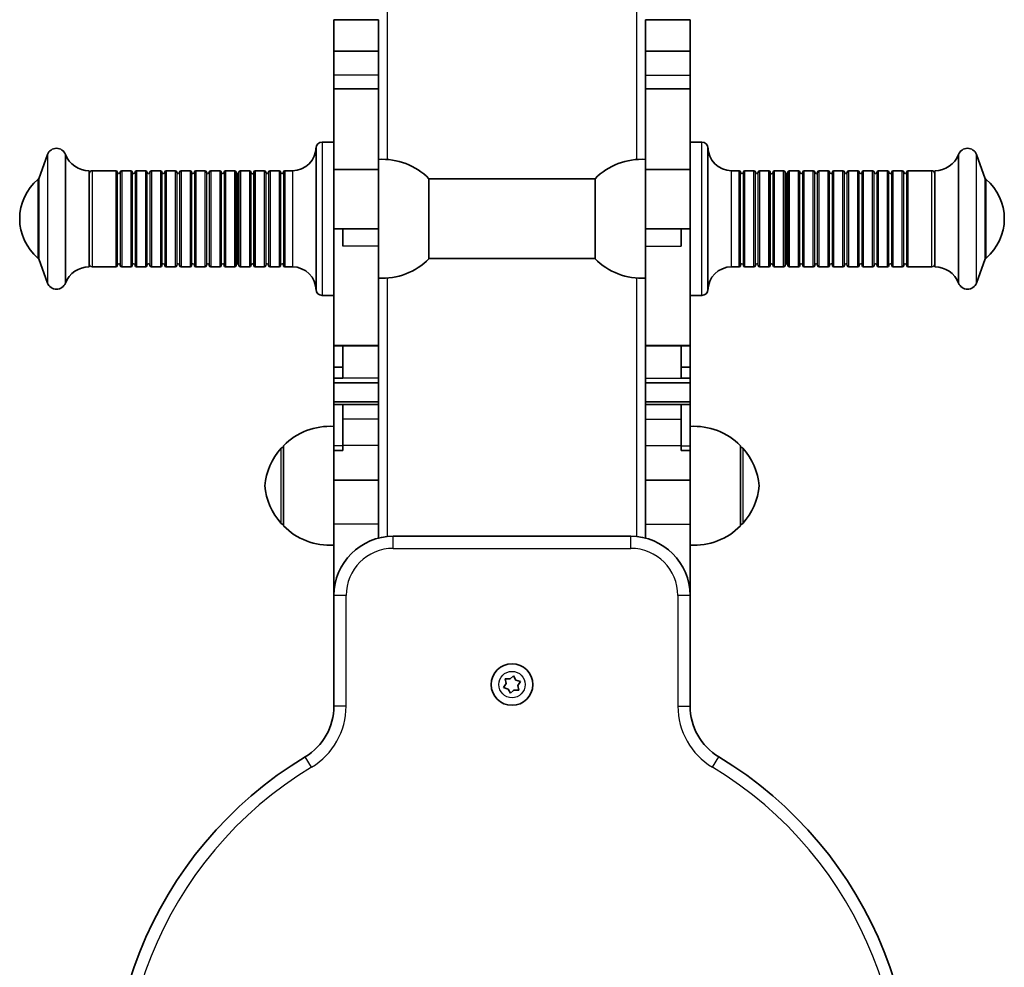
# Model space of a CAD drawing. Units: millimetres. Extents: x -1061 to 1271, y -1621 to 1918.
# Drawn here: x -61 to 271, y -441 to -122 of the extents above; entities that cross this region are included whole.
import ezdxf

# ---------------------------------------------------------------- set-up
doc = ezdxf.new("R2010")
doc.units = ezdxf.units.MM
doc.layers.add('Widoczne (ISO)', color=7, linetype='Continuous', lineweight=35)
doc.layers.add('Widoczne wąskie (ISO)', color=7, linetype='Continuous', lineweight=25)

msp = doc.modelspace()

# ---------------------------------------------------------------- linework, layer by layer
at = {"layer": 'Widoczne (ISO)'}
for p, q in [((60, -121.54), (45, -121.54)), ((45, -132.14), (45, -121.54)), ((60, -121.54), (60, -132.14)), ((150, -121.54), (150, -132.14)), ((150, -121.54), (165, -121.54)), ((165, -132.14), (165, -121.54)), ((60, -132.14), (45, -132.14)), ((45, -140.23), (45, -132.14)), ((60, -132.14), (60, -140.23)), ((150, -132.14), (150, -140.23)), ((150, -132.14), (165, -132.14)), ((165, -140.23), (165, -132.14)), ((45, -144.82), (45, -140.23)), ((60, -140.23), (60, -144.82)), ((150, -140.23), (150, -144.82)), ((165, -144.82), (165, -140.23)), ((60, -144.82), (45, -144.82)), ((45, -172.01), (45, -144.82)), ((60, -144.82), (60, -172.01)), ((150, -144.82), (150, -172.01)), ((150, -144.82), (165, -144.82)), ((165, -172.01), (165, -144.82)), ((39, -164.44), (39, -212.84)), ((45, -162.79), (41, -162.79)), ((165, -162.79), (169, -162.79)), ((171, -212.84), (171, -164.44)), ((-54.5, -175.14), (-51.5, -166.99)), ((-45.5, -166.99), (-45.5, -210.3)), ((255.5, -210.3), (255.5, -166.99)), ((264.5, -175.14), (261.5, -166.99)), ((-37.5, -172.44), (-37.5, -204.84)), ((-28.5, -172.44), (-36.5, -172.44)), ((-23.5, -172.44), (-26.5, -172.44)), ((-18.5, -172.44), (-21.5, -172.44)), ((-13.5, -172.44), (-16.5, -172.44)), ((-8.5, -172.44), (-11.5, -172.44)), ((-3.5, -172.44), (-6.5, -172.44)), ((1.5, -172.44), (-1.5, -172.44)), ((6.5, -172.44), (3.5, -172.44)), ((11.5, -172.44), (8.5, -172.44)), ((16.5, -172.44), (13.5, -172.44)), ((21.5, -172.44), (18.49, -172.44)), ((26.5, -172.44), (23.5, -172.44)), ((31, -172.44), (28.5, -172.44)), ((60, -172.01), (45, -172.01)), ((45, -192.02), (45, -172.01)), ((60, -172.01), (60, -192.02)), ((150, -172.01), (150, -192.02)), ((150, -172.01), (165, -172.01)), ((165, -192.02), (165, -172.01)), ((179, -172.44), (181.5, -172.44)), ((183.5, -172.44), (186.5, -172.44)), ((188.5, -172.44), (191.51, -172.44)), ((193.5, -172.44), (196.5, -172.44)), ((198.5, -172.44), (201.5, -172.44)), ((203.5, -172.44), (206.5, -172.44)), ((208.5, -172.44), (211.5, -172.44)), ((213.5, -172.44), (216.5, -172.44)), ((218.5, -172.44), (221.5, -172.44)), ((223.5, -172.44), (226.5, -172.44)), ((228.5, -172.44), (231.5, -172.44)), ((233.5, -172.44), (236.5, -172.44)), ((238.5, -172.44), (246.5, -172.44)), ((247.5, -204.84), (247.5, -172.44)), ((-54.5, -175.14), (-54.5, -202.14)), ((-28, -204.34), (-28, -172.94)), ((12, -204.34), (12, -172.94)), ((17, -172.94), (17, -204.34)), ((18, -172.95), (18, -204.34)), ((77, -202.14), (77, -175.14)), ((77, -175.19), (133, -175.19)), ((133, -175.14), (133, -202.14)), ((192, -204.34), (192, -172.95)), ((193, -204.34), (193, -172.94)), ((198, -172.94), (198, -204.34)), ((238, -172.94), (238, -204.34)), ((264.5, -202.14), (264.5, -175.14)), ((45, -231.36), (45, -192.02)), ((45, -192.02), (60, -192.02)), ((48, -192.02), (48, -197.87)), ((60, -197.87), (60, -192.02)), ((150, -197.87), (150, -192.02)), ((150, -192.02), (165, -192.02)), ((162, -192.02), (162, -197.87)), ((165, -231.36), (165, -192.02)), ((60, -197.87), (60, -231.36)), ((150, -197.87), (150, -231.36)), ((-54.5, -202.14), (-51.5, -210.3)), ((77, -202.09), (133, -202.09)), ((264.5, -202.14), (261.5, -210.3)), ((-28.5, -204.84), (-36.5, -204.84)), ((-23.5, -204.84), (-26.5, -204.84)), ((-18.5, -204.84), (-21.5, -204.84)), ((-13.5, -204.84), (-16.5, -204.84)), ((-8.5, -204.84), (-11.5, -204.84)), ((-3.5, -204.84), (-6.5, -204.84)), ((1.5, -204.84), (-1.5, -204.84)), ((6.5, -204.84), (3.5, -204.84)), ((11.5, -204.84), (8.5, -204.84)), ((16.5, -204.84), (13.5, -204.84)), ((21.5, -204.84), (18.49, -204.84)), ((26.5, -204.84), (23.5, -204.84)), ((31, -204.84), (28.5, -204.84)), ((179, -204.84), (181.5, -204.84)), ((183.5, -204.84), (186.5, -204.84)), ((188.5, -204.84), (191.51, -204.84)), ((193.5, -204.84), (196.5, -204.84)), ((198.5, -204.84), (201.5, -204.84)), ((203.5, -204.84), (206.5, -204.84)), ((208.5, -204.84), (211.5, -204.84)), ((213.5, -204.84), (216.5, -204.84)), ((218.5, -204.84), (221.5, -204.84)), ((223.5, -204.84), (226.5, -204.84)), ((228.5, -204.84), (231.5, -204.84)), ((233.5, -204.84), (236.5, -204.84)), ((238.5, -204.84), (246.5, -204.84)), ((45, -214.49), (41, -214.49)), ((165, -214.49), (169, -214.49)), ((60, -231.36), (45, -231.36)), ((45, -231.46), (45, -231.36)), ((45, -231.46), (45, -238.68)), ((45, -231.46), (60, -231.46)), ((48, -231.46), (48, -242.41)), ((60, -231.36), (60, -231.46)), ((60, -242.41), (60, -231.46)), ((150, -231.36), (150, -231.46)), ((150, -231.36), (165, -231.36)), ((150, -242.41), (150, -231.46)), ((150, -231.46), (165, -231.46)), ((162, -231.46), (162, -242.41)), ((165, -231.46), (165, -231.36)), ((165, -231.46), (165, -238.68)), ((48, -238.68), (45, -238.68)), ((45, -238.68), (45, -242.41)), ((162, -238.68), (165, -238.68)), ((165, -238.68), (165, -242.41)), ((48, -242.41), (45, -242.41)), ((45, -242.41), (45, -243.94)), ((60, -243.94), (45, -243.94)), ((45, -250.31), (45, -243.94)), ((60, -243.94), (60, -242.41)), ((60, -243.94), (60, -250.31)), ((150, -243.94), (150, -242.41)), ((150, -243.94), (150, -250.31)), ((150, -243.94), (165, -243.94)), ((162, -242.41), (165, -242.41)), ((165, -242.41), (165, -243.94)), ((165, -250.31), (165, -243.94)), ((60, -250.31), (45, -250.31)), ((45, -251.28), (45, -250.31)), ((45, -251.28), (45, -265.23)), ((45, -251.28), (60, -251.28)), ((48, -251.28), (48, -256.22)), ((60, -250.31), (60, -251.28)), ((60, -256.22), (60, -251.28)), ((150, -250.31), (150, -251.28)), ((150, -250.31), (165, -250.31)), ((150, -256.22), (150, -251.28)), ((150, -251.28), (165, -251.28)), ((162, -251.28), (162, -256.22)), ((165, -251.28), (165, -250.31)), ((165, -251.28), (165, -265.23)), ((48, -256.22), (48, -265.12)), ((60, -265.12), (60, -256.22)), ((150, -265.12), (150, -256.22)), ((162, -256.22), (162, -265.12)), ((28, -265.14), (28, -292.14)), ((45, -266.79), (45, -265.23)), ((48, -265.12), (48, -266.79)), ((60, -276.74), (60, -265.12)), ((150, -276.74), (150, -265.12)), ((162, -265.12), (162, -266.79)), ((165, -266.79), (165, -265.23)), ((182, -292.14), (182, -265.14)), ((28, -265.64), (27.94, -265.64)), ((48, -266.79), (45, -266.79)), ((45, -266.79), (45, -276.74)), ((162, -266.79), (165, -266.79)), ((165, -266.79), (165, -276.74)), ((182, -265.64), (182.06, -265.64)), ((60, -276.74), (45, -276.74)), ((45, -291.59), (45, -276.74)), ((60, -276.74), (60, -291.59)), ((150, -276.74), (150, -291.59)), ((150, -276.74), (165, -276.74)), ((165, -291.59), (165, -276.74)), ((28, -291.64), (27.94, -291.64)), ((45, -315.64), (45, -291.59)), ((60, -291.59), (60, -296.28)), ((150, -291.59), (150, -296.28)), ((165, -315.64), (165, -291.59)), ((182, -291.64), (182.06, -291.64)), ((145, -295.64), (65, -295.64)), ((45, -315.64), (45, -352.89)), ((165, -352.89), (165, -315.64)), ((102.72, -343.7), (104.33, -343.76)), ((103.03, -345.28), (102.72, -343.7)), ((104.33, -343.76), (105.54, -342.69)), ((105.54, -342.69), (106.3, -344.12)), ((106.3, -344.12), (107.83, -344.64)), ((107.83, -344.64), (106.97, -346.01)), ((102.17, -346.65), (103.03, -345.28)), ((103.7, -347.17), (102.17, -346.65)), ((104.46, -348.6), (103.7, -347.17)), ((105.47, -347.7), (104.46, -348.6)), ((107.28, -347.59), (105.67, -347.53)), ((106.97, -346.01), (107.28, -347.59))]:
    msp.add_line(p, q, dxfattribs=at)
msp.add_circle((105, -345.64), 7, dxfattribs=at)
for centre, radius, start, end in [((-48.5, -168.09), 3.2, 20.1929, 159.8071), ((31, -164.44), 8, 270, 0), ((41, -164.79), 2, 90, 180), ((169, -164.79), 2, 0, 90), ((179, -164.44), 8, 180, 270), ((258.5, -168.09), 3.2, 20.1929, 159.8071), ((-37.5, -163.85), 8.59, 201.4033, 270), ((61.35, -190.6), 22, 44.6416, 93.5094), ((148.65, -190.6), 22, 86.4906, 135.3584), ((247.5, -163.85), 8.59, 270, 338.5967), ((-36.5, -173.44), 1, 90, 180), ((-28.5, -172.94), 0.5, 0, 90), ((-26.5, -172.94), 0.5, 90, 180), ((-23.5, -172.94), 0.5, 0, 90), ((-21.5, -172.94), 0.5, 90, 180), ((-18.5, -172.94), 0.5, 0, 90), ((-16.5, -172.94), 0.5, 90, 180), ((-13.5, -172.94), 0.5, 0, 90), ((-11.5, -172.94), 0.5, 90, 180), ((-8.5, -172.94), 0.5, 0, 90), ((-6.5, -172.94), 0.5, 90, 180), ((-3.5, -172.94), 0.5, 0, 90), ((-1.5, -172.94), 0.5, 90, 180), ((1.5, -172.94), 0.5, 0, 90), ((3.5, -172.94), 0.5, 90, 180), ((6.5, -172.94), 0.5, 0, 90), ((8.5, -172.94), 0.5, 90, 180), ((11.5, -172.94), 0.5, 0, 90), ((13.5, -172.94), 0.5, 89.9999, 179.9998), ((16.5, -172.94), 0.5, 359.9989, 89.9976), ((18.5, -172.95), 0.501, 90.9399, 180), ((21.5, -172.94), 0.5, 0, 90), ((23.5, -172.94), 0.5, 90, 180), ((26.5, -172.94), 0.5, 0, 90), ((28.5, -172.94), 0.5, 90, 180), ((181.5, -172.94), 0.5, 0, 90), ((183.5, -172.94), 0.5, 90, 180), ((186.5, -172.94), 0.5, 0, 90), ((188.5, -172.94), 0.5, 90, 180), ((191.5, -172.95), 0.501, 0, 89.0601), ((193.5, -172.94), 0.5, 90.0024, 180.0011), ((196.5, -172.94), 0.5, 0.0002, 90.0001), ((198.5, -172.94), 0.5, 90, 180), ((201.5, -172.94), 0.5, 0, 90), ((203.5, -172.94), 0.5, 90, 180), ((206.5, -172.94), 0.5, 0, 90), ((208.5, -172.94), 0.5, 90, 180), ((211.5, -172.94), 0.5, 0, 90), ((213.5, -172.94), 0.5, 90, 180), ((216.5, -172.94), 0.5, 0, 90), ((218.5, -172.94), 0.5, 90, 180), ((221.5, -172.94), 0.5, 0, 90), ((223.5, -172.94), 0.5, 90, 180), ((226.5, -172.94), 0.5, 0, 90), ((228.5, -172.94), 0.5, 90, 180), ((231.5, -172.94), 0.5, 0, 90), ((233.5, -172.94), 0.5, 90, 180), ((236.5, -172.94), 0.5, 0, 90), ((238.5, -172.94), 0.5, 90, 180), ((246.5, -173.44), 1, 0, 90), ((-43.46, -188.64), 17.44, 130.4988, 229.5012), ((-54.14, -176.14), 1, 111.2688, 130.4988), ((-27.5, -172.94), 0.5, 180, 0), ((-22.5, -172.94), 0.5, 180, 0), ((-17.5, -172.94), 0.5, 180, 0), ((-12.5, -172.94), 0.5, 180, 0), ((-7.5, -172.94), 0.5, 180, 0), ((-2.5, -172.94), 0.5, 180, 0), ((2.5, -172.94), 0.5, 180, 0), ((7.5, -172.94), 0.5, 180, 360), ((12.5, -172.94), 0.5, 182.6998, 265.9573), ((12.5, -172.94), 0.5, 265.8935, 360), ((17.5, -172.98), 0.501, 184.0911, 357.1594), ((22.5, -172.94), 0.5, 180, 0), ((27.5, -172.94), 0.5, 180, 0), ((182.5, -172.94), 0.5, 180, 0), ((187.5, -172.94), 0.5, 180, 0), ((192.5, -172.98), 0.501, 182.8406, 355.9089), ((197.5, -172.94), 0.5, 180, 274.1065), ((197.5, -172.94), 0.5, 274.0427, 357.3002), ((202.5, -172.94), 0.5, 180, 0), ((207.5, -172.94), 0.5, 180, 0), ((212.5, -172.94), 0.5, 180, 0), ((217.5, -172.94), 0.5, 180, 0), ((222.5, -172.94), 0.5, 180, 0), ((227.5, -172.94), 0.5, 180, 0), ((232.5, -172.94), 0.5, 180, 0), ((237.5, -172.94), 0.5, 180, 0), ((264.14, -176.14), 1, 49.5012, 68.7312), ((253.46, -188.64), 17.44, 310.4988, 49.5012), ((-54.14, -201.14), 1, 229.5012, 248.7312), ((61.35, -186.69), 22, 266.4906, 315.3584), ((148.65, -186.69), 22, 224.6416, 273.5094), ((264.14, -201.14), 1, 291.2688, 310.4988), ((-37.5, -213.44), 8.59, 90, 158.5967), ((-36.5, -203.84), 1, 180, 270), ((-28.5, -204.34), 0.5, 270, 0), ((-27.5, -204.34), 0.5, 0, 180), ((-26.5, -204.34), 0.5, 180, 270), ((-23.5, -204.34), 0.5, 270, 0), ((-22.5, -204.34), 0.5, 0, 180), ((-21.5, -204.34), 0.5, 180, 270), ((-18.5, -204.34), 0.5, 270, 0), ((-17.5, -204.34), 0.5, 0, 180), ((-16.5, -204.34), 0.5, 180, 270), ((-13.5, -204.34), 0.5, 270, 0), ((-12.5, -204.34), 0.5, 0, 180), ((-11.5, -204.34), 0.5, 180, 270), ((-8.5, -204.34), 0.5, 270, 0), ((-7.5, -204.34), 0.5, 0, 180), ((-6.5, -204.34), 0.5, 180, 270), ((-3.5, -204.34), 0.5, 270, 0), ((-2.5, -204.34), 0.5, 0, 180), ((-1.5, -204.34), 0.5, 180, 270), ((1.5, -204.34), 0.5, 270, 0), ((2.5, -204.34), 0.5, 0, 180), ((3.5, -204.34), 0.5, 180, 270), ((6.5, -204.34), 0.5, 270, 0), ((7.5, -204.34), 0.5, 0, 180), ((8.5, -204.34), 0.5, 180, 270), ((11.5, -204.34), 0.5, 270, 0), ((12.5, -204.34), 0.5, 94.0427, 177.3002), ((12.5, -204.34), 0.5, 0, 94.1065), ((13.5, -204.34), 0.5, 180.0002, 270.0001), ((16.5, -204.34), 0.5, 270.0024, 0.0011), ((17.5, -204.31), 0.501, 2.8406, 175.9089), ((18.5, -204.34), 0.501, 180, 269.0601), ((21.5, -204.34), 0.5, 270, 0), ((22.5, -204.34), 0.5, 0, 180), ((23.5, -204.34), 0.5, 180, 270), ((26.5, -204.34), 0.5, 270, 0), ((27.5, -204.34), 0.5, 0, 180), ((28.5, -204.34), 0.5, 180, 270), ((31, -212.84), 8, 0, 90), ((179, -212.84), 8, 90, 180), ((181.5, -204.34), 0.5, 270, 0), ((182.5, -204.34), 0.5, 0, 180), ((183.5, -204.34), 0.5, 180, 270), ((186.5, -204.34), 0.5, 270, 0), ((187.5, -204.34), 0.5, 0, 180), ((188.5, -204.34), 0.5, 180, 270), ((191.5, -204.34), 0.501, 270.9399, 0), ((192.5, -204.31), 0.501, 4.0911, 177.1594), ((193.5, -204.34), 0.5, 179.9989, 269.9976), ((196.5, -204.34), 0.5, 269.9999, 359.9998), ((197.5, -204.34), 0.5, 85.8935, 180), ((197.5, -204.34), 0.5, 2.6998, 85.9573), ((198.5, -204.34), 0.5, 180, 270), ((201.5, -204.34), 0.5, 270, 0), ((202.5, -204.34), 0.5, 0, 180), ((203.5, -204.34), 0.5, 180, 270), ((206.5, -204.34), 0.5, 270, 0), ((207.5, -204.34), 0.5, 0, 180), ((208.5, -204.34), 0.5, 180, 270), ((211.5, -204.34), 0.5, 270, 0), ((212.5, -204.34), 0.5, 0, 180), ((213.5, -204.34), 0.5, 180, 270), ((216.5, -204.34), 0.5, 270, 0), ((217.5, -204.34), 0.5, 0, 180), ((218.5, -204.34), 0.5, 180, 270), ((221.5, -204.34), 0.5, 270, 0), ((222.5, -204.34), 0.5, 0, 180), ((223.5, -204.34), 0.5, 180, 270), ((226.5, -204.34), 0.5, 270, 0), ((227.5, -204.34), 0.5, 0, 180), ((228.5, -204.34), 0.5, 180, 270), ((231.5, -204.34), 0.5, 270, 0), ((232.5, -204.34), 0.5, 0, 180), ((233.5, -204.34), 0.5, 180, 270), ((236.5, -204.34), 0.5, 270, 0), ((237.5, -204.34), 0.5, 0, 180), ((238.5, -204.34), 0.5, 180, 270), ((246.5, -203.84), 1, 270, 0), ((247.5, -213.44), 8.59, 21.4033, 90), ((-48.5, -209.2), 3.2, 200.1929, 339.8071), ((258.5, -209.2), 3.2, 200.1929, 339.8071), ((41, -212.49), 2, 180, 270), ((169, -212.49), 2, 270, 0), ((43.65, -280.6), 22, 86.4906, 135.3584), ((166.35, -280.6), 22, 44.6416, 93.5094), ((43.61, -280.63), 22, 138.2569, 174.8321), ((27.94, -266.64), 1, 90, 138.2569), ((182.06, -266.64), 1, 41.7431, 90), ((166.39, -280.63), 22, 5.1679, 41.7431), ((43.61, -276.66), 22, 185.1679, 221.7431), ((166.39, -276.66), 22, 318.2569, 354.8321), ((27.94, -290.64), 1, 221.7431, 270), ((182.06, -290.64), 1, 270, 318.2569), ((43.65, -276.69), 22, 224.6416, 273.5094), ((166.35, -276.69), 22, 266.4906, 315.3584), ((65, -315.64), 20, 90, 180), ((145, -315.64), 20, 0, 90), ((105.66, -347.72), 0.189, 87.8377, 174.7899), ((25, -352.89), 20, 301.073, 0), ((185, -352.89), 20, 180, 238.927), ((105, -485.64), 135, 121.073, 58.927)]:
    msp.add_arc(centre, radius, start, end, dxfattribs=at)
at = {"layer": 'Widoczne wąskie (ISO)'}
for p, q in [((63, -168.67), (63, 461.38)), ((147, 461.38), (147, -168.67)), ((60, -140.23), (45, -140.23)), ((150, -140.23), (165, -140.23)), ((41, -162.79), (41, -214.49)), ((169, -214.49), (169, -162.79)), ((-51.5, -166.99), (-51.5, -210.3)), ((261.5, -210.3), (261.5, -166.99)), ((-36.5, -172.44), (-36.5, -204.84)), ((-28.5, -172.44), (-28.5, -204.84)), ((-26.5, -172.44), (-26.5, -204.84)), ((-23.5, -172.44), (-23.5, -204.84)), ((-21.5, -172.44), (-21.5, -204.84)), ((-18.5, -172.44), (-18.5, -204.84)), ((-16.5, -172.44), (-16.5, -204.84)), ((-13.5, -172.44), (-13.5, -204.84)), ((-11.5, -172.44), (-11.5, -204.84)), ((-8.5, -172.44), (-8.5, -204.84)), ((-6.5, -172.44), (-6.5, -204.84)), ((-3.5, -172.44), (-3.5, -204.84)), ((-1.5, -172.44), (-1.5, -204.84)), ((1.5, -172.44), (1.5, -204.84)), ((3.5, -172.44), (3.5, -204.84)), ((6.5, -172.44), (6.5, -204.84)), ((8.5, -172.44), (8.5, -204.84)), ((11.5, -172.44), (11.5, -204.84)), ((13.5, -172.44), (13.5, -204.84)), ((16.5, -172.44), (16.5, -204.84)), ((18.49, -172.44), (18.49, -204.84)), ((21.5, -172.44), (21.5, -204.84)), ((23.5, -172.44), (23.5, -204.84)), ((26.5, -172.44), (26.5, -204.84)), ((28.5, -172.44), (28.5, -204.84)), ((31, -172.44), (31, -204.84)), ((179, -204.84), (179, -172.44)), ((181.5, -204.84), (181.5, -172.44)), ((183.5, -204.84), (183.5, -172.44)), ((186.5, -204.84), (186.5, -172.44)), ((188.5, -204.84), (188.5, -172.44)), ((191.51, -204.84), (191.51, -172.44)), ((193.5, -204.84), (193.5, -172.44)), ((196.5, -204.84), (196.5, -172.44)), ((198.5, -204.84), (198.5, -172.44)), ((201.5, -204.84), (201.5, -172.44)), ((203.5, -204.84), (203.5, -172.44)), ((206.5, -204.84), (206.5, -172.44)), ((208.5, -204.84), (208.5, -172.44)), ((211.5, -204.84), (211.5, -172.44)), ((213.5, -204.84), (213.5, -172.44)), ((216.5, -204.84), (216.5, -172.44)), ((218.5, -204.84), (218.5, -172.44)), ((221.5, -204.84), (221.5, -172.44)), ((223.5, -204.84), (223.5, -172.44)), ((226.5, -204.84), (226.5, -172.44)), ((228.5, -204.84), (228.5, -172.44)), ((231.5, -204.84), (231.5, -172.44)), ((233.5, -204.84), (233.5, -172.44)), ((236.5, -204.84), (236.5, -172.44)), ((238.5, -204.84), (238.5, -172.44)), ((246.5, -204.84), (246.5, -172.44)), ((-54.79, -175.38), (-54.79, -201.91)), ((-27, -172.94), (-27, -204.34)), ((-23, -172.94), (-23, -204.34)), ((-22, -172.94), (-22, -204.34)), ((-18, -172.94), (-18, -204.34)), ((-17, -172.94), (-17, -204.34)), ((-13, -172.94), (-13, -204.34)), ((-12, -172.94), (-12, -204.34)), ((-8, -172.94), (-8, -204.34)), ((-7, -172.94), (-7, -204.34)), ((-3, -172.94), (-3, -204.34)), ((-2, -172.94), (-2, -204.34)), ((2, -172.94), (2, -204.34)), ((3, -172.94), (3, -204.34)), ((7, -172.94), (7, -204.34)), ((8, -172.94), (8, -204.34)), ((12.46, -173.44), (12.46, -203.85)), ((13, -172.94), (13, -204.34)), ((22, -172.94), (22, -204.34)), ((23, -172.94), (23, -204.34)), ((27, -172.94), (27, -204.34)), ((28, -172.94), (28, -204.34)), ((182, -204.34), (182, -172.94)), ((183, -204.34), (183, -172.94)), ((187, -204.34), (187, -172.94)), ((188, -204.34), (188, -172.94)), ((197, -204.34), (197, -172.94)), ((197.54, -203.85), (197.54, -173.44)), ((202, -204.34), (202, -172.94)), ((203, -204.34), (203, -172.94)), ((207, -204.34), (207, -172.94)), ((208, -204.34), (208, -172.94)), ((212, -204.34), (212, -172.94)), ((213, -204.34), (213, -172.94)), ((217, -204.34), (217, -172.94)), ((218, -204.34), (218, -172.94)), ((222, -204.34), (222, -172.94)), ((223, -204.34), (223, -172.94)), ((227, -204.34), (227, -172.94)), ((228, -204.34), (228, -172.94)), ((232, -204.34), (232, -172.94)), ((233, -204.34), (233, -172.94)), ((237, -204.34), (237, -172.94)), ((264.79, -201.91), (264.79, -175.38)), ((60, -197.87), (48, -197.87)), ((150, -197.87), (162, -197.87)), ((63, -295.75), (63, -208.62)), ((147, -208.62), (147, -295.75)), ((60, -242.41), (48, -242.41)), ((150, -242.41), (162, -242.41)), ((60, -256.22), (48, -256.22)), ((150, -256.22), (162, -256.22)), ((48, -265.23), (45, -265.23)), ((60, -265.12), (48, -265.12)), ((150, -265.12), (162, -265.12)), ((162, -265.23), (165, -265.23)), ((27.2, -291.31), (27.2, -265.98)), ((27.94, -265.64), (27.94, -291.64)), ((182.06, -291.64), (182.06, -265.64)), ((182.8, -265.98), (182.8, -291.31)), ((60, -291.59), (45, -291.59)), ((150, -291.59), (165, -291.59)), ((65, -299.74), (65, -295.64)), ((145, -299.74), (145, -295.64)), ((65, -299.74), (145, -299.74)), ((49.1, -315.64), (45, -315.64)), ((49.1, -352.89), (49.1, -315.64)), ((165, -315.64), (160.9, -315.64)), ((160.9, -315.64), (160.9, -352.89)), ((49.1, -352.89), (45, -352.89)), ((160.9, -352.89), (165, -352.89)), ((37.44, -373.53), (35.32, -370.02)), ((172.56, -373.53), (174.68, -370.02))]:
    msp.add_line(p, q, dxfattribs=at)
msp.add_circle((105, -345.64), 4.44, dxfattribs=at)
for centre, radius, start, end in [((65, -315.64), 15.9, 90, 180), ((145, -315.64), 15.9, 0, 90), ((25, -352.89), 24.1, 301.073, 0), ((185, -352.89), 24.1, 180, 238.927), ((105, -485.64), 130.9, 121.073, 58.927)]:
    msp.add_arc(centre, radius, start, end, dxfattribs=at)

doc.saveas('drawing.dxf')
